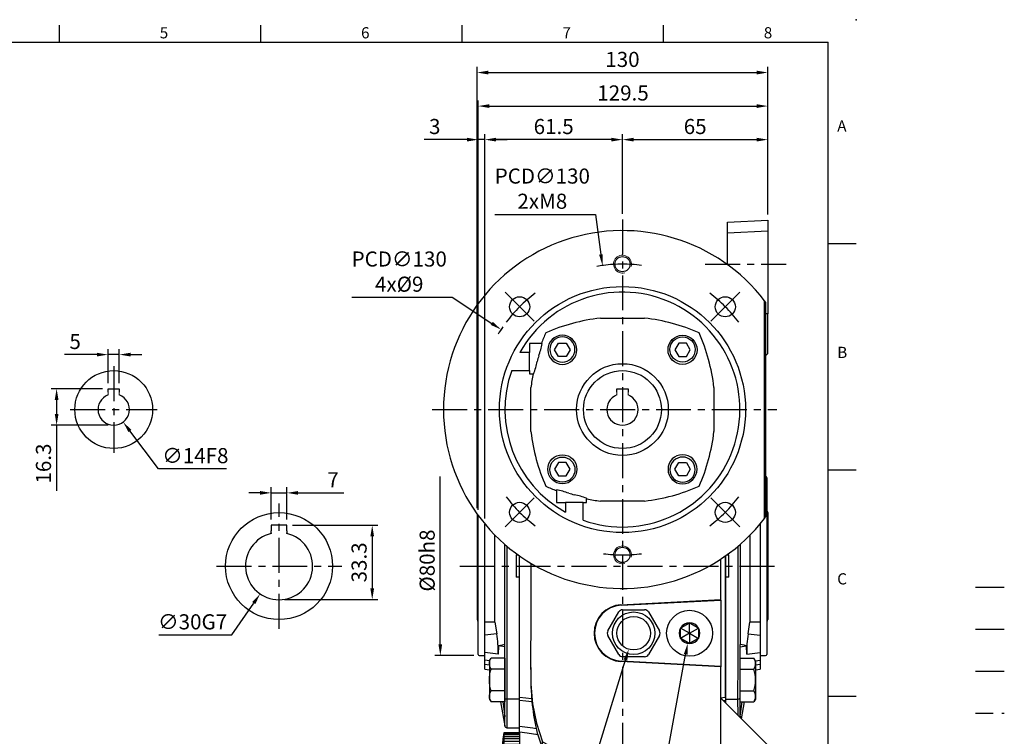
# Model space of a CAD drawing. Extents: x -18 to 766, y -10 to 490.
# Drawn here: x 326 to 766, y 170 to 490 of the extents above; entities that cross this region are included whole.
import ezdxf
from ezdxf.enums import TextEntityAlignment as Align

# ---------------------------------------------------------------- set-up
doc = ezdxf.new("R2010")
doc.units = 0
doc.header["$LTSCALE"] = 12.5
doc.header["$MEASUREMENT"] = 0
for name, pattern in [('CENTER', [2, 1.25, -0.25, 0.25, -0.25]), ('HIDDEN', [0.375, 0.25, -0.125]), ('剖面線', [5, 2.5, -0.5, 0.5, -0.5, 0.5, -0.5])]:
    doc.linetypes.add(name, pattern=pattern)
doc.layers.get('0').update_dxf_attribs({"color": 3, "linetype": 'CONTINUOUS'})
doc.layers.get('DEFPOINTS').update_dxf_attribs({"linetype": 'CONTINUOUS'})
for name, color, linetype in [('CEN', 2, 'CENTER'), ('DIM', 3, 'CONTINUOUS'), ('HATCH', 1, '剖面線'), ('HID', 6, 'HIDDEN'), ('MAIN', 7, 'CONTINUOUS')]:
    doc.layers.add(name, color=color, linetype=linetype)
doc.styles.add('ATTDEF', font='txt')
doc.styles.get("Standard").update_dxf_attribs({"font": 'simplex.shx'})
doc.dimstyles.new('C', dxfattribs={"dimscale": 2.5, "dimtxt": 2.7, "dimasz": 2, "dimexe": 1, "dimexo": 1, "dimgap": 1, "dimtad": 1, "dimtoh": 1, "dimdec": 4, "dimdsep": 46, "dimtxsty": 'Standard', "dimcen": 0, "dimclrd": 256, "dimclre": 256, "dimclrt": 256, "dimadec": 0, "dimazin": 0, "dimtfac": 0.6, "dimtdec": 4, "dimtofl": 0, "dimtmove": 0, "dimatfit": 3, "dimfxl": 0, "dimtolj": 1, "dimarcsym": 0})
doc.dimstyles.new('L', dxfattribs={"dimscale": 2.5, "dimtxt": 2.7, "dimasz": 2, "dimexe": 1, "dimexo": 1, "dimgap": 1, "dimtad": 1, "dimdec": 4, "dimdsep": 46, "dimtxsty": 'Standard', "dimcen": 0, "dimclrd": 256, "dimclre": 256, "dimclrt": 256, "dimadec": 0, "dimazin": 0, "dimtfac": 0.6, "dimtdec": 4, "dimtmove": 0, "dimatfit": 3, "dimfxl": 0, "dimtolj": 1, "dimarcsym": 0})

# ---------------------------------------------------------------- blocks, each defined once
blk = doc.blocks.new('*D19')
at = {"layer": 'DEFPOINTS', "color": 0}
for p in [(660.58, 451.37), (660.58, 400.43), (531.08, 268.37)]:
    blk.add_point(p, dxfattribs=at)
at = {"layer": 'DIM', "lineweight": -2}
for p, q in [((531.08, 270.87), (531.08, 453.87)), ((660.58, 402.93), (660.58, 453.87)), ((536.08, 451.37), (655.58, 451.37))]:
    blk.add_line(p, q, dxfattribs=at)
at = {"layer": 'DIM'}
for points in [[(536.08, 452.2), (536.08, 450.53), (531.08, 451.37)], [(655.58, 452.2), (655.58, 450.53), (660.58, 451.37)]]:
    blk.add_solid(points, dxfattribs=at)
at = {"layer": 'DIM', "insert": (595.83, 457.24), "char_height": 6.75, "attachment_point": 5}
blk.add_mtext('\\A1;129.5', dxfattribs=at)
blk = doc.blocks.new('*D20')
at = {"layer": 'DEFPOINTS', "color": 0}
for p in [(534.08, 436.37), (595.58, 400.7), (534.08, 291.7)]:
    blk.add_point(p, dxfattribs=at)
at = {"layer": 'DIM', "lineweight": -2}
for p, q in [((534.08, 294.2), (534.08, 438.87)), ((590.58, 436.37), (539.08, 436.37)), ((595.58, 403.2), (595.58, 438.87))]:
    blk.add_line(p, q, dxfattribs=at)
at = {"layer": 'DIM'}
for points in [[(539.08, 437.2), (539.08, 435.53), (534.08, 436.37)], [(590.58, 437.2), (590.58, 435.53), (595.58, 436.37)]]:
    blk.add_solid(points, dxfattribs=at)
at = {"layer": 'DIM', "insert": (564.83, 442.24), "char_height": 6.75, "attachment_point": 5}
blk.add_mtext('\\A1;61.5', dxfattribs=at)
blk = doc.blocks.new('*D22')
at = {"layer": 'DEFPOINTS', "color": 0}
for p in [(602.77, 222.87), (598.38, 208.52)]:
    blk.add_point(p, dxfattribs=at)
at = {"layer": 'DIM', "lineweight": -2}
for p, q in [((571.2, 119.75), (596.92, 203.74)), ((548.21, 119.75), (571.2, 119.75))]:
    blk.add_line(p, q, dxfattribs=at)
at = {"layer": 'DIM'}
blk.add_solid([(596.12, 203.99), (597.72, 203.5), (598.38, 208.52)], dxfattribs=at)
at = {"layer": 'DIM', "insert": (557.84, 126.82), "char_height": 6.75, "attachment_point": 5}
blk.add_mtext('\\A1;{\\fPMingLiU|b0|i0|c136|p18;油鏡}', dxfattribs=at)
blk = doc.blocks.new('*D27')
at = {"layer": 'DEFPOINTS', "color": 0}
for p in [(660.58, 436.37), (595.58, 400.7), (660.58, 400.43)]:
    blk.add_point(p, dxfattribs=at)
at = {"layer": 'DIM', "lineweight": -2}
for p, q in [((595.58, 403.2), (595.58, 438.87)), ((600.58, 436.37), (655.58, 436.37)), ((660.58, 402.93), (660.58, 438.87))]:
    blk.add_line(p, q, dxfattribs=at)
at = {"layer": 'DIM'}
for points in [[(600.58, 437.2), (600.58, 435.53), (595.58, 436.37)], [(655.58, 437.2), (655.58, 435.53), (660.58, 436.37)]]:
    blk.add_solid(points, dxfattribs=at)
at = {"layer": 'DIM', "insert": (628.08, 442.24), "char_height": 6.75, "attachment_point": 5}
blk.add_mtext('\\A1;65', dxfattribs=at)
blk = doc.blocks.new('*D28')
at = {"layer": 'DEFPOINTS', "color": 0}
for p in [(586.65, 380.08), (604.51, 251.31)]:
    blk.add_point(p, dxfattribs=at)
at = {"layer": 'DIM', "lineweight": -2}
for p, q in [((538.55, 402.96), (583.48, 402.96)), ((583.48, 402.96), (585.96, 385.03))]:
    blk.add_line(p, q, dxfattribs=at)
blk.add_arc((595.58, 315.7), 65, 97.4903, 100.0995, dxfattribs=at)
at = {"layer": 'DIM'}
blk.add_solid([(586.79, 385.15), (585.14, 384.92), (586.65, 380.08)], dxfattribs=at)
at = {"layer": 'DIM', "insert": (559.76, 414.46), "char_height": 6.75, "attachment_point": 5}
blk.add_mtext('\\A1;PCD∅130\\P2xM8', dxfattribs=at)
blk = doc.blocks.new('*D29')
at = {"layer": 'DEFPOINTS', "color": 0}
for p in [(541.32, 351.49), (649.84, 279.91)]:
    blk.add_point(p, dxfattribs=at)
at = {"layer": 'DIM', "lineweight": -2}
for p, q in [((474.59, 365.87), (519.51, 365.87)), ((519.51, 365.87), (537.14, 354.24))]:
    blk.add_line(p, q, dxfattribs=at)
blk.add_arc((595.58, 315.7), 65, 145.2796, 148.7952, dxfattribs=at)
at = {"layer": 'DIM'}
blk.add_solid([(537.6, 354.93), (536.69, 353.54), (541.32, 351.49)], dxfattribs=at)
at = {"layer": 'DIM', "insert": (495.8, 377.37), "char_height": 6.75, "attachment_point": 5}
blk.add_mtext('\\A1;PCD∅130\\P4x%%C9', dxfattribs=at)
blk = doc.blocks.new('*D35')
at = {"layer": 'DEFPOINTS', "color": 0}
for p in [(531.08, 436.37), (531.08, 297.3), (534.08, 264.53)]:
    blk.add_point(p, dxfattribs=at)
at = {"layer": 'DIM', "lineweight": -2}
for p, q in [((526.08, 436.37), (506.93, 436.37)), ((531.08, 299.8), (531.08, 438.87)), ((534.08, 436.37), (531.08, 436.37)), ((534.08, 267.03), (534.08, 438.87)), ((539.08, 436.37), (544.08, 436.37))]:
    blk.add_line(p, q, dxfattribs=at)
at = {"layer": 'DIM'}
for points in [[(526.08, 437.2), (526.08, 435.53), (531.08, 436.37)], [(539.08, 437.2), (539.08, 435.53), (534.08, 436.37)]]:
    blk.add_solid(points, dxfattribs=at)
at = {"layer": 'DIM', "insert": (511.68, 442.24), "char_height": 6.75, "attachment_point": 5}
blk.add_mtext('\\A1;3', dxfattribs=at)
blk = doc.blocks.new('A$C4FB20041')
at = {"layer": 'MAIN'}
for p, q in [((-3.5, 18.3), (-3.5, 15.73)), ((3.5, 18.3), (-3.5, 18.3)), ((3.5, 15.73), (3.5, 18.3)), ((-3.5, 14.84), (-3.5, 15.73)), ((-3.5, 14.84), (-3.5, 14.59)), ((3.5, 15.73), (3.5, 14.84)), ((3.5, 14.59), (3.5, 14.84))]:
    blk.add_line(p, q, dxfattribs=at)
blk.add_circle((0, 0), 23.9, dxfattribs=at)
blk.add_arc((0, 0), 15, 103.4934, 76.5066, dxfattribs=at)
blk = doc.blocks.new('*D36')
at = {"layer": 'DEFPOINTS', "color": 0}
for p in [(445.58, 278.44), (438.58, 264), (445.58, 264)]:
    blk.add_point(p, dxfattribs=at)
at = {"layer": 'DIM', "lineweight": -2}
for p, q in [((433.58, 278.44), (428.58, 278.44)), ((438.58, 266.5), (438.58, 280.94)), ((438.58, 278.44), (445.58, 278.44)), ((445.58, 266.5), (445.58, 280.94)), ((450.58, 278.44), (470.98, 278.44))]:
    blk.add_line(p, q, dxfattribs=at)
at = {"layer": 'DIM'}
for points in [[(433.58, 279.27), (433.58, 277.61), (438.58, 278.44)], [(450.58, 279.27), (450.58, 277.61), (445.58, 278.44)]]:
    blk.add_solid(points, dxfattribs=at)
at = {"layer": 'DIM', "insert": (466.23, 284.31), "char_height": 6.75, "attachment_point": 5}
blk.add_mtext('\\A1;7', dxfattribs=at)
blk = doc.blocks.new('*D37')
at = {"layer": 'DEFPOINTS', "color": 0}
for p in [(445.58, 264), (442.08, 230.7), (483.73, 230.7)]:
    blk.add_point(p, dxfattribs=at)
at = {"layer": 'DIM', "lineweight": -2}
for p, q in [((448.08, 264), (486.23, 264)), ((483.73, 259), (483.73, 235.7)), ((444.58, 230.7), (486.23, 230.7))]:
    blk.add_line(p, q, dxfattribs=at)
at = {"layer": 'DIM'}
for points in [[(482.9, 259), (484.56, 259), (483.73, 264)], [(482.9, 235.7), (484.56, 235.7), (483.73, 230.7)]]:
    blk.add_solid(points, dxfattribs=at)
at = {"layer": 'DIM', "insert": (477.86, 247.35), "char_height": 6.75, "attachment_point": 5, "rotation": 90}
blk.add_mtext('\\A1;33.3', dxfattribs=at)
blk = doc.blocks.new('A$C32756226')
at = {"layer": 'MAIN'}
for p, q in [((-2.5, 9.3), (2.5, 9.3)), ((-2.5, 7.76), (-2.5, 9.3)), ((2.5, 9.3), (2.5, 7.76))]:
    blk.add_line(p, q, dxfattribs=at)
at = {"layer": 'MAIN', "color": 7, "linetype": 'Continuous', "lineweight": 15}
for p, q in [((-2.5, 6.81), (-2.5, 7.76)), ((-2.5, 6.54), (-2.5, 6.81)), ((2.5, 7.76), (2.5, 6.81)), ((2.5, 6.81), (2.5, 6.54))]:
    blk.add_line(p, q, dxfattribs=at)
at = {"layer": 'MAIN'}
blk.add_circle((0, 0), 17.4, dxfattribs=at)
blk.add_arc((0, 0), 7, 110.9248, 69.0752, dxfattribs=at)
blk = doc.blocks.new('A$C40103A5B')
at = {"layer": 'MAIN'}
for p, q in [((47, 83.79), (65, 84.74)), ((47, 78.8), (47, 83.79)), ((65, 84.74), (65, 79.74)), ((65, 79.74), (47, 78.8)), ((65, 79.74), (65, 42.88)), ((47, 64.74), (47, 78.8)), ((65, 42.86), (64, 42.8)), ((65, 25.06), (65, 42.86)), ((64, 24.06), (65, 25.06)), ((-46, -128.61), (-46, -65.45)), ((46, -128.61), (46, -65.45)), ((44, -84.97), (44, -66.81)), ((-0.67, -87.31), (44, -84.97)), ((-0.65, -87.52), (-0.67, -87.31)), ((-0.65, -87.52), (44, -85.18)), ((44, -85.18), (44, -84.97)), ((44, -85.18), (44, -114.82)), ((-6.55, -99), (-1.64, -90.5)), ((0.09, -89.5), (9.91, -89.5)), ((11.64, -90.5), (16.55, -99)), ((-1.64, -109.5), (-6.55, -101)), ((16.55, -101), (11.64, -109.5)), ((-0.65, -112.48), (-0.67, -112.69)), ((44, -115.03), (-0.67, -112.69)), ((44, -114.82), (-0.65, -112.48)), ((9.91, -110.5), (0.09, -110.5)), ((44, -114.82), (44, -115.03)), ((44, -129.06), (44, -115.03)), ((-46, -130.13), (-46, -128.61)), ((-46, -141.53), (-46, -130.13)), ((65, -150.06), (44, -129.06)), ((44, -160.67), (44, -129.06)), ((46, -130.13), (45.16, -130.22)), ((46, -128.61), (46, -130.13)), ((46, -131.06), (46, -130.13)), ((-46, -144.5), (-53, -144.5)), ((-46, -144.6), (-53, -144.6)), ((-46, -144.94), (-53, -144.94)), ((-46, -144.26), (-46, -141.53)), ((-46, -144.26), (-46, -169)), ((-46, -145.5), (-53, -145.5)), ((-46, -146.27), (-53, -146.27)), ((-46, -147.24), (-53, -147.24)), ((-46, -148.39), (-53, -148.39)), ((-37.88, -145.37), (-35.81, -151.69)), ((-53.52, -152.98), (-53.85, -152.98)), ((-46, -149.7), (-53, -149.7)), ((-46, -151.13), (-53, -151.13)), ((-46, -152.66), (-53, -152.66)), ((65, -161.73), (65, -150.06)), ((-53.56, -154.15), (-53.93, -154.15)), ((-53.56, -157.76), (-53.93, -157.76)), ((-53.56, -157.75), (-53.72, -157.75)), ((-46, -154.26), (-53, -154.26)), ((-46, -157.53), (-53, -157.53)), ((-24.53, -157.23), (-46, -157.13)), ((-46, -159.14), (-53, -159.14)), ((-46, -160.68), (-53, -160.68)), ((-46, -162.13), (-53, -162.13)), ((41.83, -160.68), (47, -171.76)), ((44, -160.67), (65, -161.73)), ((65, -161.75), (65, -204.74)), ((-46, -163.45), (-53, -163.45)), ((-46, -164.62), (-53, -164.62)), ((-46, -165.62), (-53, -165.62)), ((-46, -166.42), (-53, -166.42)), ((-46, -167), (-53, -167)), ((-50.62, -167.37), (-53, -167.37)), ((-51.3, -167.5), (-53, -167.5)), ((-52, -168), (-52, -169)), ((-52, -169), (-46, -169)), ((-51.3, -167.5), (-51.3, -167.98)), ((-46, -167.37), (-47.38, -167.37)), ((-46.7, -167.98), (-46.7, -167.5)), ((-46, -167.5), (-46.7, -167.5)), ((-46, -169), (-46, -168)), ((-46, -169), (47, -173.87)), ((47, -203.8), (47, -171.76)), ((47, -203.8), (65, -204.74)), ((47, -208.79), (47, -203.8)), ((65, -204.74), (65, -209.74)), ((65, -209.74), (47, -208.79))]:
    blk.add_line(p, q, dxfattribs=at)
at = {"layer": 'MAIN', "ltscale": 0.5}
for p, q in [((26.59, -97.35), (29.42, -95.72)), ((29.42, -95.72), (30.01, -95.38)), ((30, -100), (30.01, -95.38)), ((30.01, -95.38), (30.59, -95.72)), ((30.59, -95.72), (33.41, -97.35)), ((30, -100), (26, -97.69)), ((26, -101.62), (26, -98.37)), ((30, -100), (26, -102.3)), ((30, -100), (29.99, -104.62)), ((30, -100), (34, -97.7)), ((30, -100), (34, -102.31)), ((34, -97.7), (34, -98.38)), ((34, -98.38), (34, -101.63)), ((26, -102.3), (26, -101.62)), ((29.41, -104.28), (26.59, -102.65)), ((29.99, -104.62), (29.41, -104.28)), ((30.58, -104.28), (29.99, -104.62)), ((33.41, -102.65), (30.58, -104.28))]:
    blk.add_line(p, q, dxfattribs=at)
at = {"layer": 'MAIN', "flags": 128}
for points in [[(65, 42.88), (64, 42.83)], [(-41, -68.69), (-41, -96.88), (-41.08, -109.81), (-40.96, -122.74), (-40.21, -131.53), (-38.48, -140.2), (-35.81, -148.61)], [(-46, -128.61), (-43.19, -128.91), (-40.61, -129.19)], [(-40.46, -130.71), (-43.19, -130.42), (-46, -130.13)], [(-40.61, -129.19), (-40.53, -130.02), (-40.46, -130.63), (-40.46, -130.71)], [(44, -128.83), (44.94, -128.72), (46, -128.61)], [(-46, -141.53), (-40.06, -142.35), (-38.61, -142.55)], [(-37.88, -145.37), (-42.6, -144.72), (-46, -144.26)], [(-35.81, -148.61), (-30.11, -151.6), (-24.16, -154.06), (-17.8, -156.03), (-11.28, -157.4), (-4.9, -158.11), (1.52, -158.48), (14.38, -159.15), (44, -160.67)], [(-53.93, -154.15), (-53.91, -153.74), (-53.87, -152.69)], [(-53.77, -150.97), (-53.87, -153.73), (-53.89, -154.15)], [(-35.81, -151.69), (-30.32, -154.7), (-24.53, -157.23)], [(-53.88, -158.99), (-53.91, -158.24), (-53.93, -157.76)], [(-53.89, -157.76), (-53.87, -158.23), (-53.85, -158.98)], [(-24.53, -157.23), (-19.17, -159.04), (-13.68, -160.4), (-7.94, -161.31), (-2.14, -161.78), (43.27, -163.77)], [(41.83, -160.68), (47, -160.92), (65, -161.75)]]:
    blk.add_lwpolyline(points, dxfattribs=at)
at = {"layer": 'MAIN', "ltscale": 0.5, "flags": 128}
for points in [[(26, -97.69), (26.2, -97.57), (26.59, -97.35)], [(26, -98.37), (26, -98.29), (26, -97.69)], [(33.41, -97.35), (33.48, -97.39), (34, -97.7)], [(26.59, -102.65), (26.52, -102.61), (26, -102.3)], [(34, -102.31), (33.8, -102.43), (33.41, -102.65)], [(34, -101.63), (34, -101.71), (34, -102.31)]]:
    blk.add_lwpolyline(points, dxfattribs=at)
at = {"layer": 'MAIN'}
for centre, radius in [((5, -100), 9.5), ((30, -100), 10.25), ((5, -100), 7.5)]:
    blk.add_circle(centre, radius, dxfattribs=at)
for centre, radius, start, end in [((0, -100), 12.71, 93, 267), ((0, -100), 12.5, 93, 267), ((0.09, -91.5), 2, 90, 150), ((9.91, -91.5), 2, 30, 90), ((-4.81, -100), 2, 150, 210), ((14.81, -100), 2, 330, 30), ((0.09, -108.5), 2, 210, 270), ((9.91, -108.5), 2, 270, 330), ((130.65, -117.44), 171.66, 179.287, 183.9247), ((73.62, -118.97), 114.68, 185.88, 191.8653), ((16.05, -156), 70, 170.6287, 172.3624), ((-18.71, -150.26), 34.77, 170.4593, 171.728), ((-27.12, -149.63), 26.36, 169.0091, 170.4633), ((-9.06, -151.11), 44.42, 171.5749, 172.6989), ((-36.04, -149.04), 17.45, 166.4059, 168.1853), ((-0.15, -152.06), 53.33, 172.32, 173.3467), ((22.26, -128.26), 62.53, 193.2114, 195.8864), ((-24.5, -152.45), 29.29, 174.4313, 175.6514), ((16.05, -156), 70, 174.314, 175.1873), ((-53.09, -149.64), 0.572, 177.5268, 182.203), ((16.05, -156), 70, 173.9004, 174.3134), ((16.05, -156), 70, 174.3134, 174.314), ((16.05, -156), 70, 172.7932, 173.9004), ((-27.99, -150.6), 25.63, 172.1604, 173.7624), ((-52.62, -147.95), 0.865, 166.9627, 170.7355), ((36.78, -158.18), 90.84, 172.7396, 173.4141), ((-43.49, -148.63), 10.01, 161.7776, 164.1037), ((7.3, -153.1), 60.78, 172.8118, 173.7739), ((-48.89, -148.46), 4.65, 151.9597, 155.2621), ((12.7, -154.2), 66.18, 173.1141, 174.0364), ((-51.8, -149.01), 2.14, 124.1934, 128.1469), ((15.61, -155.35), 69.09, 173.2618, 174.1646), ((-51.97, -146.44), 2.2, 238.6144, 242.1792), ((15.78, -156.51), 69.26, 173.2704, 174.172), ((-49.4, -147.61), 4.16, 206.5859, 210.0495), ((16.05, -156), 70, 175.6078, 177.5436), ((-53.88, -153), 0.00681, 128.4925, 226.6029), ((-53.37, -155.37), 2.44, 93.5017, 101.3452), ((19.55, -156.64), 73.54, 174.5504, 175.318), ((16.04, -155.94), 69.62, 177.5305, 182.4695), ((13.21, -157.66), 66.69, 173.1407, 174.0595), ((-44.29, -148.12), 9.21, 196.638, 199.0577), ((8.11, -158.78), 61.58, 172.8592, 173.8151), ((-37.07, -148.68), 16.42, 192.1979, 194.0307), ((0.88, -159.86), 54.36, 172.394, 173.411), ((-28.3, -149.35), 25.18, 189.7637, 191.2509), ((-53.43, -156.71), 2.57, 96.5055, 98.3583), ((-53.43, -160.31), 2.57, 96.5055, 98.3583), ((-7.89, -160.85), 45.59, 171.6857, 172.7953), ((-18.71, -150.13), 34.77, 188.272, 189.5407), ((-17.48, -161.76), 36, 170.6259, 171.8731), ((-9.06, -151.03), 44.42, 187.3011, 188.4251), ((-27.12, -162.56), 26.36, 169.0091, 170.4633), ((-0.15, -152.01), 53.33, 186.6533, 187.68), ((-53.88, -159), 0.00813, 133.1008, 177.7946), ((16.05, -156), 70, 182.4564, 189.3713), ((-53.37, -161.37), 2.44, 93.5017, 101.3452), ((-36.04, -163.24), 17.45, 166.4059, 168.1853), ((7.3, -153.08), 60.78, 186.2261, 187.1882), ((-43.49, -163.81), 10.01, 161.7776, 164.1037), ((12.7, -154.2), 66.18, 185.9636, 186.8859), ((-48.89, -164.32), 4.65, 151.9597, 155.2621), ((15.61, -155.35), 69.09, 185.8354, 186.7382), ((-51.8, -165.22), 2.14, 124.1934, 128.1469), ((15.78, -156.51), 69.26, 185.828, 186.7296), ((-51.97, -162.67), 2.2, 238.6144, 242.1792), ((13.21, -157.65), 66.69, 185.9405, 186.8593), ((-49.4, -163.54), 4.16, 206.5859, 210.0495), ((8.11, -158.76), 61.58, 186.1849, 187.1408), ((-44.29, -163.41), 9.21, 196.638, 199.0577), ((0.88, -159.81), 54.36, 186.589, 187.606), ((-37.07, -163.02), 16.42, 192.1979, 194.0307), ((-7.89, -160.78), 45.59, 187.2047, 188.3143), ((-28.3, -162.45), 25.18, 189.7637, 191.2509), ((-17.48, -161.64), 36, 188.1269, 189.3741), ((-50.02, -221.01), 53.05, 88.8934, 92.1343), ((-48.34, -261.92), 93.95, 88.5713, 90.401)]:
    blk.add_arc(centre, radius, start, end, dxfattribs=at)
at = {"layer": 'MAIN', "ltscale": 0.5}
for start, end in [(89.9346, 149.9346), (29.9346, 89.9346), (149.9346, 209.9346), (329.9346, 29.9346), (209.9346, 269.9346), (269.9346, 329.9346)]:
    blk.add_arc((30, -100), 4.62, start, end, dxfattribs=at)
at = {"layer": 'MAIN'}
for centre, major_axis, ratio, start_param, end_param in [((-49, -169.57), (0, 3.09), 0.743628, 0.593507, 0.77906), ((-49, -169.57), (0, 3.09), 0.743628, 5.504125, 5.689678), ((-49, -167.5), (0, 2.32), 0.99115, 1.514, 1.570796), ((-49, -167.5), (0, 2.32), 0.99115, 4.712389, 4.769186)]:
    blk.add_ellipse(centre, major_axis=major_axis, ratio=ratio, start_param=start_param, end_param=end_param, dxfattribs=at)
for points in [[(65, 42.88), (65, 42.87), (65, 42.86), (65, 42.86)], [(-35.81, -151.69), (-35.81, -151.37), (-35.81, -150.35), (-35.81, -148.61)], [(65, -161.75), (65, -161.74), (65, -161.73), (65, -161.73)]]:
    blk.add_open_spline(points, degree=3, dxfattribs=at)
blk = doc.blocks.new('BM08')
at = {"layer": 'MAIN'}
blk.add_lwpolyline([(-2.83, -1.73), (0.17, -3.46), (3.17, -1.73), (3.17, 1.73), (0.17, 3.46), (-2.83, 1.73)], close=True, dxfattribs=at)
for centre, radius in [((0.17, 0), 6.5), ((0, 0), 5.63)]:
    blk.add_circle(centre, radius, dxfattribs=at)
blk = doc.blocks.new('6D1080AD071-1正')
at = {"layer": 'CEN', "ltscale": 3}
for p, q in [((-39.49, 39.49), (-52.43, 52.43)), ((39.49, 39.49), (52.43, 52.43)), ((-39.49, -39.49), (-52.43, -52.43)), ((39.49, -39.49), (52.43, -52.43))]:
    blk.add_line(p, q, dxfattribs=at)
for start, end in [(126.9241, 143.0759), (36.9241, 53.0759), (172.5097, 187.4903), (352.5097, 7.4903), (216.9241, 233.0759), (306.9241, 323.0759)]:
    blk.add_arc((0, 0), 65, start, end, dxfattribs=at)
at = {"layer": 'HATCH', "linetype": 'Continuous', "lineweight": 0}
for centre in [(-65, 0), (65, 0)]:
    blk.add_arc(centre, 4, 255, 195, dxfattribs=at)
at = {"layer": 'MAIN'}
for p, q in [((17.5, 49.5), (17.5, 41.5)), ((25.5, 41.5), (25.5, 45.89)), ((-9.87, 40.9), (9.87, 40.9)), ((16, 41.5), (16, 39.96)), ((17.5, 41.5), (16, 41.5)), ((16, 39.64), (16, 39.96)), ((17.5, 41.5), (25.5, 41.5)), ((29.5, 41.5), (25.5, 41.5)), ((29.5, 36.21), (29.5, 41.5)), ((29.5, 36.21), (29.5, 35.88)), ((-36.21, 29.5), (-41.5, 29.5)), ((-41.5, 29.5), (-41.5, 25.5)), ((-36.21, 29.5), (-35.88, 29.5)), ((-41.5, 25.5), (-45.89, 25.5)), ((-41.5, 17.5), (-41.5, 25.5)), ((-49.5, 17.5), (-41.5, 17.5)), ((-41.5, 17.5), (-41.5, 16)), ((-41.5, 16), (-39.96, 16)), ((-39.64, 16), (-39.96, 16)), ((-40.9, -9.87), (-40.9, 9.87)), ((40.9, 9.87), (40.9, -9.87)), ((9.87, -40.9), (-9.87, -40.9)), ((-48.66, -63.5), (48.66, -63.5)), ((48, -64), (-48, -64))]:
    blk.add_line(p, q, dxfattribs=at)
for centre, radius in [((0, 0), 55), ((-45.96, 45.96), 4.5), ((45.96, 45.96), 4.5), ((0, 0), 20.5), ((-65, 0), 3.4), ((65, 0), 3.4), ((-45.96, -45.96), 4.5), ((45.96, -45.96), 4.5)]:
    blk.add_circle(centre, radius, dxfattribs=at)
for centre, radius, start, end in [((0, 0), 80, 307.4627, 232.5373), ((0, 0), 52.5, 70.5288, 150.9407), ((0, 0), 52.5, 160.5288, 60.9407), ((0, -44), 85.47, 96.6339, 113.6521), ((0, -44), 85.47, 79.2102, 83.3661), ((32.1, 86.53), 49.58, 251.0538, 257.6584), ((0, -44), 84.86, 73.5724, 75.3245), ((37.29, 74.78), 39.67, 250.4209, 258.6696), ((0, -44), 85.47, 66.3479, 69.8084), ((44, 0), 85.47, 156.3479, 159.8084), ((-44, 0), 85.47, 6.6339, 23.6521), ((-74.78, 37.29), 39.67, 340.4209, 348.6696), ((44, 0), 84.86, 163.5724, 165.3245), ((-86.53, 32.1), 49.58, 341.0538, 347.6584), ((44, 0), 85.47, 169.2102, 173.3661), ((44, 0), 85.47, 186.6339, 203.6521), ((-44, 0), 85.47, 336.3479, 353.3661), ((0, 44), 85.47, 246.3479, 263.3661), ((0, 44), 85.47, 276.6339, 293.6521), ((0, 0), 80, 232.5373, 233.1301), ((0, 0), 80, 306.8699, 307.4627)]:
    blk.add_arc(centre, radius, start, end, dxfattribs=at)
blk.add_blockref('BM08', (-26.87, 26.87), dxfattribs=at)
at = {"layer": 'MAIN', "xscale": -1}
blk.add_blockref('BM08', (26.87, 26.87), dxfattribs=at)
at = {"layer": 'MAIN', "xscale": -1, "rotation": 180}
blk.add_blockref('BM08', (-26.87, -26.87), dxfattribs=at)
at = {"layer": 'MAIN', "rotation": 180}
blk.add_blockref('BM08', (26.87, -26.87), dxfattribs=at)
blk = doc.blocks.new('*D44')
at = {"layer": 'DEFPOINTS', "color": 0}
for p in [(365.69, 340.26), (365.69, 325), (370.69, 325)]:
    blk.add_point(p, dxfattribs=at)
at = {"layer": 'DIM', "lineweight": -2}
for p, q in [((360.69, 340.26), (346.19, 340.26)), ((365.69, 327.5), (365.69, 342.76)), ((370.69, 340.26), (365.69, 340.26)), ((370.69, 327.5), (370.69, 342.76)), ((375.69, 340.26), (380.69, 340.26))]:
    blk.add_line(p, q, dxfattribs=at)
at = {"layer": 'DIM'}
for points in [[(360.69, 341.09), (360.69, 339.43), (365.69, 340.26)], [(375.69, 341.09), (375.69, 339.43), (370.69, 340.26)]]:
    blk.add_solid(points, dxfattribs=at)
at = {"layer": 'DIM', "insert": (350.94, 346.13), "char_height": 6.75, "attachment_point": 5}
blk.add_mtext('\\A1;5', dxfattribs=at)
blk = doc.blocks.new('*D45')
at = {"layer": 'DEFPOINTS', "color": 0}
for p in [(365.69, 325), (342.66, 308.7), (368.19, 308.7)]:
    blk.add_point(p, dxfattribs=at)
at = {"layer": 'DIM', "lineweight": -2}
for p, q in [((363.19, 325), (340.16, 325)), ((342.66, 320), (342.66, 313.7)), ((365.69, 308.7), (340.16, 308.7)), ((342.66, 308.7), (342.66, 279.41))]:
    blk.add_line(p, q, dxfattribs=at)
at = {"layer": 'DIM'}
for points in [[(341.83, 320), (343.49, 320), (342.66, 325)], [(341.83, 313.7), (343.49, 313.7), (342.66, 308.7)]]:
    blk.add_solid(points, dxfattribs=at)
at = {"layer": 'DIM', "insert": (336.79, 291.55), "char_height": 6.75, "attachment_point": 5, "rotation": 90}
blk.add_mtext('\\A1;16.3', dxfattribs=at)
blk = doc.blocks.new('*D46')
at = {"layer": 'DEFPOINTS', "color": 0}
for p in [(363.97, 321.28), (372.41, 310.11)]:
    blk.add_point(p, dxfattribs=at)
at = {"layer": 'DIM', "lineweight": -2}
for p, q in [((388.19, 289.23), (375.42, 306.12)), ((418.65, 289.23), (388.19, 289.23))]:
    blk.add_line(p, q, dxfattribs=at)
at = {"layer": 'DIM'}
blk.add_solid([(376.09, 306.62), (374.76, 305.62), (372.41, 310.11)], dxfattribs=at)
at = {"layer": 'DIM', "insert": (404.67, 295.1), "char_height": 6.75, "attachment_point": 5}
blk.add_mtext('\\A1;∅14F8', dxfattribs=at)
blk = doc.blocks.new('*D47')
at = {"layer": 'DEFPOINTS', "color": 0}
for p in [(450.55, 258.08), (433.62, 233.31)]:
    blk.add_point(p, dxfattribs=at)
at = {"layer": 'DIM', "lineweight": -2}
for p, q in [((421.05, 214.91), (430.8, 229.18)), ((388.33, 214.91), (421.05, 214.91))]:
    blk.add_line(p, q, dxfattribs=at)
at = {"layer": 'DIM'}
blk.add_solid([(430.11, 229.65), (431.49, 228.71), (433.62, 233.31)], dxfattribs=at)
at = {"layer": 'DIM', "insert": (403.44, 220.79), "char_height": 6.75, "attachment_point": 5}
blk.add_mtext('\\A1;∅30G7', dxfattribs=at)
blk = doc.blocks.new('*D48')
at = {"layer": 'DEFPOINTS', "color": 0}
for p in [(514.17, 285.7), (531.58, 285.7), (531.58, 205.7)]:
    blk.add_point(p, dxfattribs=at)
at = {"layer": 'DIM', "lineweight": -2}
for p, q in [((514.17, 210.7), (514.17, 285.7)), ((529.08, 205.7), (511.67, 205.7))]:
    blk.add_line(p, q, dxfattribs=at)
at = {"layer": 'DIM'}
blk.add_solid([(513.33, 210.7), (515, 210.7), (514.17, 205.7)], dxfattribs=at)
at = {"layer": 'DIM', "insert": (508.29, 248.2), "char_height": 6.75, "attachment_point": 5, "rotation": 90}
blk.add_mtext('\\A1;%%C80h8', dxfattribs=at)
blk = doc.blocks.new('_None')
blk = doc.blocks.new('*D51')
at = {"layer": 'DEFPOINTS', "color": 0}
for p in [(626.42, 220.24), (624.74, 211.15)]:
    blk.add_point(p, dxfattribs=at)
at = {"layer": 'DIM', "lineweight": -2}
for p, q in [((603.53, 96.23), (623.83, 206.24)), ((548.11, 96.23), (603.53, 96.23))]:
    blk.add_line(p, q, dxfattribs=at)
at = {"layer": 'DIM'}
blk.add_solid([(623.01, 206.39), (624.65, 206.09), (624.74, 211.15)], dxfattribs=at)
at = {"layer": 'DIM', "insert": (574.55, 103.87), "char_height": 6.75, "attachment_point": 5}
blk.add_mtext('\\A1;PS3/8{\\fPMingLiU|b0|i0|c136|p18;塞頭}', dxfattribs=at)
blk = doc.blocks.new('HM10A')
at = {"layer": 'MAIN'}
for p, q in [((-7, 8.5), (-6.24, 9.81)), ((0, 9.81), (-6.24, 9.81)), ((0, -9.81), (0, 9.81)), ((-7, -8.5), (-7, 8.5)), ((0, 4.91), (-6.24, 4.91)), ((-7, -8.5), (-6.24, -9.81)), ((0, -4.91), (-6.24, -4.91)), ((0, -9.81), (-6.24, -9.81))]:
    blk.add_line(p, q, dxfattribs=at)
for centre, radius, start, end in [((-2.66, 7.36), 4.34, 154.3842, 214.3842), ((9.24, 0), 16.24, 162.412, 197.588), ((-2.66, -7.36), 4.34, 145.6158, 205.6158)]:
    blk.add_arc(centre, radius, start, end, dxfattribs=at)
blk = doc.blocks.new('A$C1BBF2A54')
at = {"layer": 'MAIN'}
for p, q in [((-18.5, -39.5), (-18.5, 22.67)), ((-15.5, -25.01), (-15.5, 18.83)), ((-10.97, -25.07), (-10.97, 13.84)), ((-1.5, 5), (-0.63, 5)), ((-1.5, 5), (-1.5, -5)), ((0, -5), (0, 4.55)), ((0, -5), (-1.5, -5)), ((0, -59.54), (0, -5)), ((-10.97, -25.07), (-15.5, -25.01)), ((-15.5, -30.88), (-15.5, -25.01)), ((-10.97, -25.07), (-10.12, -30.33)), ((-10.12, -30.33), (-15.5, -30.88)), ((-15.5, -38.56), (-15.5, -30.88)), ((-6.5, -35.08), (-6.63, -35.07)), ((-6.5, -59.06), (-6.5, -35.08)), ((-15.5, -42.05), (-15.5, -38.56)), ((-9.58, -39.3), (-15.5, -38.56)), ((-9.41, -35.66), (-9.58, -39.3)), ((-6.5, -36.16), (-9.41, -35.66)), ((-18, -40), (-15.5, -40)), ((-13.44, -42.31), (-15.5, -42.05)), ((-15.5, -43.81), (-15.5, -42.05)), ((-15.5, -43.81), (-13.5, -44.16)), ((-15.5, -46), (-15.5, -43.81)), ((-15.5, -46), (-13.5, -46.39)), ((-8.53, -60.73), (-6.64, -71.44)), ((-6.5, -67.44), (-6.5, -59.06)), ((0, -59.54), (-5.64, -59.46)), ((0, -72.36), (0, -59.54)), ((-6.63, -67.07), (-6.5, -67.44)), ((-5.68, -72.26), (0, -72.36))]:
    blk.add_line(p, q, dxfattribs=at)
at = {"layer": 'MAIN', "flags": 128}
for points in [[(-6.63, -35.07), (-6.64, -26.49), (-6.64, -17.81), (-6.64, -8.92), (-6.64, 0), (-6.64, 8.78), (-6.64, 9.76)], [(-5.67, 8.93), (-5.68, 0), (-5.67, -9.72), (-5.67, -19.43), (-5.66, -29.06), (-5.66, -38.55), (-5.65, -47.84), (-5.64, -53.7), (-5.64, -59.46)], [(-6.63, -35.07), (-7.84, -35.3), (-9.41, -35.66)], [(-7.53, -60.73), (-6.63, -67.07)], [(-5.64, -59.46), (-5.64, -61.86), (-5.65, -64.03), (-5.65, -66.49), (-5.66, -68.53), (-5.67, -70.13), (-5.67, -71.31), (-5.67, -72.03), (-5.68, -72.26)], [(-6.64, -71.44), (-6.64, -71.44), (-6.64, -71.17), (-6.64, -70.36), (-6.64, -68.99), (-6.63, -67.07)]]:
    blk.add_lwpolyline(points, dxfattribs=at)
at = {"layer": 'MAIN'}
for centre, radius, start, end in [((-60.26, -37.9), 50.71, 358.4202, 8.5842), ((-18, -39.5), 0.5, 180, 270), ((-5.68, -58.42), 1.05, 218.2184, 272.1923), ((-5.66, -71.26), 1, 190.0057, 268.9763)]:
    blk.add_arc(centre, radius, start, end, dxfattribs=at)
at = {"layer": 'MAIN', "xscale": -1, "rotation": 180}
blk.add_blockref('HM10A', (-6.5, -50.91), dxfattribs=at)
blk = doc.blocks.new('A$C0FD672F7')
at = {"layer": 'MAIN'}
for p, q in [((18, 35.43), (17.99, 35.43)), ((18.5, 34.93), (18.5, -4.57)), ((15.5, 14.3), (15.5, -29.58)), ((10.97, 9.29), (10.97, -29.64)), ((0, 0), (0, -9.57)), ((0.6, 0.43), (1.5, 0.43)), ((1.5, -9.57), (1.5, 0.43)), ((18.5, -4.57), (18.5, -44.07)), ((0, -9.57), (0, -64.11)), ((1.5, -9.57), (0, -9.57)), ((10.12, -34.9), (10.97, -29.64)), ((15.5, -29.58), (10.97, -29.64)), ((15.5, -29.58), (15.5, -35.45)), ((10.12, -34.9), (15.5, -35.45)), ((15.5, -35.45), (15.5, -43.13)), ((6.63, -39.64), (6.5, -39.65)), ((6.5, -39.65), (6.5, -63.64)), ((6.5, -40.73), (9.41, -40.23)), ((9.58, -43.87), (9.41, -40.23)), ((9.58, -43.87), (15.5, -43.13)), ((15.5, -43.13), (15.5, -46.62)), ((13.44, -46.88), (15.5, -46.62)), ((13.5, -48.73), (15.5, -48.38)), ((15.5, -44.57), (18, -44.57)), ((15.5, -46.62), (15.5, -48.38)), ((15.5, -48.38), (15.5, -50.57)), ((13.5, -50.96), (15.5, -50.57)), ((0, -64.11), (5.64, -64.04)), ((0, -64.11), (0, -65.63)), ((6.5, -63.64), (6.5, -72.01)), ((7.2, -72.83), (8.53, -65.3)), ((6.5, -72.01), (6.63, -71.64))]:
    blk.add_line(p, q, dxfattribs=at)
at = {"layer": 'MAIN', "flags": 128}
for points in [[(6.64, 5.21), (6.64, 4.35), (6.64, -4.57), (6.64, -13.36), (6.64, -22.11), (6.64, -30.93), (6.63, -39.64)], [(5.64, -64.04), (5.64, -58.4), (5.65, -52.67), (5.66, -43.34), (5.66, -33.8), (5.67, -24.11), (5.67, -14.35), (5.68, -4.57), (5.67, 4.38)], [(9.41, -40.23), (8.33, -39.97), (6.63, -39.64)], [(5.65, -71.28), (5.65, -71.19), (5.65, -68.69), (5.64, -66.49), (5.64, -64.04)], [(6.63, -71.64), (7.55, -65.3)], [(6.63, -71.64), (6.63, -72.26)]]:
    blk.add_lwpolyline(points, dxfattribs=at)
at = {"layer": 'MAIN'}
for centre, radius, start, end in [((18, 34.93), 0.5, 0, 90), ((60.52, -42.49), 50.96, 171.4411, 181.5544), ((18, -44.07), 0.5, 270, 0), ((5.65, -62.93), 1.1, 269.1595, 320.4298)]:
    blk.add_arc(centre, radius, start, end, dxfattribs=at)
at = {"layer": 'MAIN', "rotation": 180}
blk.add_blockref('HM10A', (6.5, -55.48), dxfattribs=at)
blk = doc.blocks.new('A$C7C0258D5')
at = {"layer": 'MAIN'}
blk.add_blockref('A$C0FD672F7', (0, 4.57), dxfattribs=at)
blk = doc.blocks.new('*D54')
at = {"layer": 'DEFPOINTS', "color": 0}
for p in [(660.58, 466.37), (660.58, 400.43), (530.58, 269.06)]:
    blk.add_point(p, dxfattribs=at)
at = {"layer": 'DIM', "lineweight": -2}
for p, q in [((530.58, 271.56), (530.58, 468.87)), ((660.58, 402.93), (660.58, 468.87)), ((535.58, 466.37), (655.58, 466.37))]:
    blk.add_line(p, q, dxfattribs=at)
at = {"layer": 'DIM'}
for points in [[(535.58, 467.2), (535.58, 465.53), (530.58, 466.37)], [(655.58, 467.2), (655.58, 465.53), (660.58, 466.37)]]:
    blk.add_solid(points, dxfattribs=at)
at = {"layer": 'DIM', "insert": (595.58, 472.24), "char_height": 6.75, "attachment_point": 5}
blk.add_mtext('\\A1;130', dxfattribs=at)
blk = doc.blocks.new('GJA420')
at = {"color": 0}
for p, q in [((137.5, 195), (137.5, 192)), ((173.5, 195), (173.5, 192)), ((209.5, 195), (209.5, 192)), ((245.5, 195), (245.5, 192)), ((0, 192), (275, 192)), ((275, 0), (275, 192)), ((275, 156), (280, 156)), ((275, 115.5), (280, 115.5)), ((275, 75), (280, 75))]:
    blk.add_line(p, q, dxfattribs=at)
blk.add_point((280, 196), dxfattribs=at)
blk.add_point((280, 196), dxfattribs=at)
at = {"layer": 'CEN'}
blk.add_line((301.37, 94.5), (306.5, 94.5), dxfattribs=at)
at = {"layer": 'DIM'}
blk.add_line((301.37, 87), (306.5, 87), dxfattribs=at)
at = {"layer": 'HATCH'}
blk.add_line((301.37, 79.5), (306.5, 79.5), dxfattribs=at)
at = {"layer": 'HID'}
blk.add_line((301.37, 72), (306.5, 72), dxfattribs=at)
at = {"color": 0}
for s, p in [('5', (155.5, 192.66)), ('6', (191.5, 192.66)), ('7', (227.5, 192.66)), ('8', (263.5, 192.66)), ('A', (276.63, 176)), ('B', (276.63, 135.5)), ('C', (276.63, 95))]:
    blk.add_text(s, height=2, dxfattribs=at).set_placement(p)
at = {"color": 4, "style": 'ATTDEF'}
blk.add_attdef('料號', text='', height=2.5, dxfattribs=at).set_placement((120.5, 3), align=Align.MIDDLE_LEFT)
for tag, p in [('比例', (200.5, 3)), ('版本', (236.5, 3))]:
    blk.add_attdef(tag, text='', height=2.5, dxfattribs=at).set_placement(p, align=Align.MIDDLE_CENTER)

msp = doc.modelspace()

# ---------------------------------------------------------------- linework, layer by layer
at = {"layer": 'CEN'}
for p, q in [((595.5781, 400.69593), (595.5781, 125.93881)), ((632.5781, 380.69593), (668.75544, 380.69593)), ((368.18923, 335.09593), (368.18923, 296.29593)), ((348.78923, 315.69593), (387.58923, 315.69593)), ((510.5781, 315.69593), (664.5781, 315.69593)), ((442.08402, 217.69593), (442.08402, 273.69593)), ((414.08402, 245.69593), (470.08402, 245.69593)), ((522.85013, 245.69593), (663.5144, 245.69593))]:
    msp.add_line(p, q, dxfattribs=at)
at = {"layer": 'MAIN'}
for p, q in [((530.5781, 269.05904), (530.5781, 221.79593)), ((660.5781, 269.59593), (660.5781, 221.79593))]:
    msp.add_line(p, q, dxfattribs=at)
for centre, start, end in [((659.5781, 269.59593), 0, 60), ((531.5781, 221.79593), 180, 240), ((659.5781, 221.79593), 300, 0)]:
    msp.add_arc(centre, 1, start, end, dxfattribs=at)

# ---------------------------------------------------------------- block references
at = {"layer": 'DIM', "xscale": 2.5, "yscale": 2.5, "zscale": 2.5}
msp.add_blockref('GJA420', (0, 0), dxfattribs=at)
at = {"layer": 'MAIN', "rotation": 90}
msp.add_blockref('6D1080AD071-1正', (595.5781, 315.69593), dxfattribs=at)
at = {"layer": 'MAIN'}
for name, p in [('A$C40103A5B', (595.5781, 315.69593)), ('A$C32756226', (368.18923, 315.69593)), ('A$C32756226', (595.5781, 315.69593)), ('A$C7C0258D5', (641.5781, 245.69593)), ('A$C4FB20041', (442.08402, 245.69593)), ('A$C1BBF2A54', (549.5781, 245.69593))]:
    msp.add_blockref(name, p, dxfattribs=at)

# ---------------------------------------------------------------- texts
at = {"layer": 'DIM', "insert": (751.48136, 344.97886), "char_height": 9, "attachment_point": 1}
msp.add_mtext('{\\f新細明體|b0|i0|c136|p54; }', dxfattribs=at)

# ---------------------------------------------------------------- dimensions: what is measured, and where the dimension line sits
at = {"layer": 'DIM'}
dim = msp.add_linear_dim(base=(660.5781, 466.36796), p1=(530.5781, 269.05904), p2=(660.5781, 400.4339), dimstyle='L', override={"dimtmove": 0}, dxfattribs=at)
dim.commit()
dim.dimension.update_dxf_attribs({"geometry": '*D54', "text_midpoint": (595.5781, 472.24296)})
for base, p1, p2, picture, middle in [((660.5781, 451.36796), (531.0781, 268.36502), (660.5781, 400.4339), '*D19', (595.8281, 451.36796)), ((531.0781, 436.36796), (534.0781, 264.52924), (531.0781, 297.30487), '*D35', (511.67631, 436.36796)), ((534.0781, 436.36796), (595.5781, 400.69593), (534.0781, 291.69593), '*D20', (564.8281, 436.36796)), ((660.5781, 436.36796), (595.5781, 400.69593), (660.5781, 400.4339), '*D27', (628.0781, 436.36796))]:
    dim = msp.add_linear_dim(base=base, p1=p1, p2=p2, dimstyle='L', override={"dimtmove": 0}, dxfattribs=at)
    dim.commit()
    dim.dimension.update_dxf_attribs({"geometry": picture, "text_midpoint": middle, "dimtype": 160})
for p1, p2, text, picture, middle in [((604.50733, 251.31217), (586.64886, 380.07969), 'PCD<>\\P2xM8', '*D28', (559.76198, 402.95552)), ((649.83789, 279.90661), (541.31831, 351.48525), 'PCD<>\\P4x%%C9', '*D29', (495.80051, 365.86667)), ((363.96953, 321.2811), (372.40893, 310.11076), '<>F8', '*D46', (404.66836, 289.22803)), ((450.54714, 258.08042), (433.6209, 233.31144), '<>G7', '*D47', (403.44115, 214.91335)), ((626.41642, 220.23802), (624.73978, 211.15384), 'PS3/8{\\fPMingLiU|b0|i0|c136|p18;塞頭}', '*D51', (574.55052, 96.22686)), ((602.774, 222.86726), (598.3822, 208.5246), '{\\fPMingLiU|b0|i0|c136|p18;油鏡}', '*D22', (557.84106, 119.7489))]:
    dim = msp.add_diameter_dim_2p(p1=p1, p2=p2, text=text, dimstyle='C', dxfattribs=at)
    dim.commit()
    dim.dimension.update_dxf_attribs({"geometry": picture, "text_midpoint": middle, "dimtype": 163})
for base, p1, p2, angle, picture, middle in [((365.68923, 340.25989), (370.68923, 324.99593), (365.68923, 324.99593), 180, '*D44', (350.93923, 346.13489)), ((342.66008, 308.69593), (365.68923, 324.99593), (368.18923, 308.69593), 90, '*D45', (336.78508, 291.55307))]:
    dim = msp.add_linear_dim(base=base, p1=p1, p2=p2, angle=angle, dimstyle='L', dxfattribs=at)
    dim.commit()
    dim.dimension.update_dxf_attribs({"geometry": picture, "text_midpoint": middle})
dim = msp.add_linear_dim(base=(445.58402, 278.43964), p1=(438.58402, 263.99593), p2=(445.58402, 263.99593), dimstyle='L', dxfattribs=at)
dim.commit()
dim.dimension.update_dxf_attribs({"geometry": '*D36', "text_midpoint": (466.23402, 278.43964), "dimtype": 160})
dim = msp.add_linear_dim(base=(514.16518, 285.69593), p1=(531.5781, 205.69593), p2=(531.5781, 285.69593), angle=90, text='%%C<>h8', dimstyle='L', override={"dimblk2": 'None', "dimsah": 1, "dimse2": 1, "dimsd2": 0}, dxfattribs=at)
dim.commit()
dim.dimension.update_dxf_attribs({"geometry": '*D48', "text_midpoint": (508.29018, 248.19593)})
dim = msp.add_linear_dim(base=(483.7307, 230.69593), p1=(445.58402, 263.99593), p2=(442.08402, 230.69593), angle=90, dimstyle='L', dxfattribs=at)
dim.commit()
dim.dimension.update_dxf_attribs({"geometry": '*D37', "text_midpoint": (483.7307, 247.34593), "dimtype": 160})

doc.saveas('drawing.dxf')
